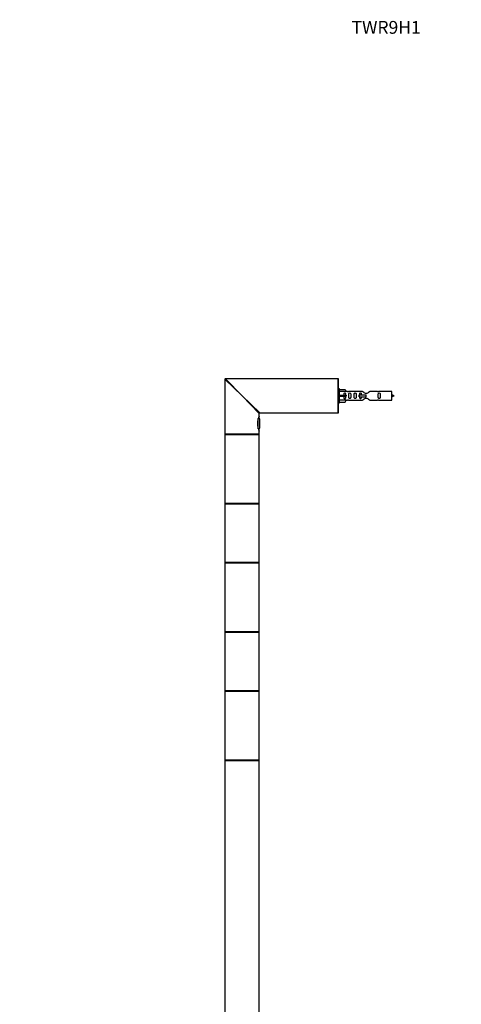
# Model space of a CAD drawing. Units: millimetres. Extents: x 0 to 1258, y 0 to 3566.
# Drawn here: x 0 to 413, y 2645 to 3566 of the extents above; entities that cross this region are included whole.
import ezdxf
from ezdxf import colors
from ezdxf.entities.mleader import LeaderData, LeaderLine
from ezdxf.math import Vec2, Vec3

# ---------------------------------------------------------------- set-up
doc = ezdxf.new("R2010")
doc.units = ezdxf.units.MM
doc.layers.add('DV4_Défaut', color=7, linetype='Continuous')
doc.layers.add('Défaut', color=7, linetype='Continuous')

# ---------------------------------------------------------------- blocks, each defined once
blk = doc.blocks.new('_DOT')
at = {"color": 0}
blk.add_line((0, 0), (-1, 0), dxfattribs=at)
at = {"color": 0, "const_width": 0.333}
blk.add_lwpolyline([(-0.1665, 0, 1), (0.1665, 0, 1)], format="xyb", close=True, dxfattribs=at)
blk = doc.blocks.new('SE3')
at = {"layer": 'DV4_Défaut', "color": 7, "linetype": 'Continuous'}
for p, q in [((207.84, 3213.94), (191.84, 3229.44)), ((191.84, 3229.44), (191.84, 3178.14)), ((207.84, 3213.94), (192.34, 3229.94)), ((297.64, 3229.94), (192.34, 3229.94)), ((297.64, 3197.94), (297.64, 3229.94)), ((297.84, 3198.14), (297.84, 3229.74)), ((207.84, 3213.94), (224.34, 3197.94)), ((207.84, 3213.94), (223.84, 3197.44)), ((298.84, 3220.44), (297.84, 3220.44)), ((298.84, 3207.44), (298.84, 3220.44)), ((298.84, 3219.82), (304.17, 3219.82)), ((305.22, 3217.91), (298.84, 3217.91)), ((298.84, 3214.44), (304.17, 3214.44)), ((304.17, 3219.82), (305.22, 3217.91)), ((304.17, 3214.44), (304.17, 3213.44)), ((304.17, 3214.44), (305.22, 3214.44)), ((306.25, 3217.94), (305.2, 3217.94)), ((320.49, 3217.92), (307.32, 3217.92)), ((317.38, 3214.94), (317.55, 3214.94)), ((317.38, 3212.94), (317.38, 3214.94)), ((317.55, 3214.94), (323.84, 3214.94)), ((317.55, 3212.94), (317.55, 3214.94)), ((323.84, 3213.94), (323.84, 3214.94)), ((323.84, 3212.94), (323.84, 3213.94)), ((334.37, 3217.92), (327.19, 3217.92)), ((347.84, 3217.94), (335.43, 3217.94)), ((347.84, 3209.94), (347.84, 3217.94)), ((297.84, 3207.44), (298.84, 3207.44)), ((298.84, 3213.44), (304.17, 3213.44)), ((305.22, 3209.97), (298.84, 3209.97)), ((298.84, 3208.06), (304.17, 3208.06)), ((304.17, 3213.44), (305.22, 3213.44)), ((304.17, 3208.06), (305.22, 3209.97)), ((305.2, 3209.94), (306.25, 3209.94)), ((307.32, 3209.96), (320.49, 3209.96)), ((317.38, 3212.94), (317.55, 3212.94)), ((317.55, 3212.94), (323.84, 3212.94)), ((327.19, 3209.96), (334.37, 3209.96)), ((335.43, 3209.94), (347.84, 3209.94)), ((223.84, 3194.94), (223.84, 3197.44)), ((224.34, 3197.94), (283.54, 3197.94)), ((283.54, 3197.94), (289.14, 3197.94)), ((289.14, 3197.94), (297.64, 3197.94)), ((222.63, 3191.39), (222.63, 3184.51)), ((223, 3183.17), (223, 3192.72)), ((224.44, 3184.94), (224.44, 3190.94)), ((223.84, 3178.14), (191.84, 3178.14)), ((191.84, 3177.74), (223.84, 3177.74)), ((191.84, 3177.74), (191.84, 3145.44)), ((223.64, 3177.94), (192.04, 3177.94)), ((192.04, 3177.94), (223.64, 3177.94)), ((223.84, 3178.14), (223.84, 3180.96)), ((223.84, 3145.44), (223.84, 3177.74)), ((191.84, 3145.44), (191.84, 3113.14)), ((223.84, 3113.14), (223.84, 3145.44)), ((223.84, 3113.14), (191.84, 3113.14)), ((191.84, 3112.84), (223.84, 3112.84)), ((191.84, 3112.84), (191.84, 3058.04)), ((223.74, 3112.94), (191.94, 3112.94)), ((223.84, 3058.04), (223.84, 3112.84)), ((223.84, 3058.04), (191.84, 3058.04)), ((191.84, 3057.74), (223.84, 3057.74)), ((191.84, 3057.74), (191.84, 3025.44)), ((191.94, 3057.94), (223.74, 3057.94)), ((223.84, 3025.44), (223.84, 3057.74)), ((191.84, 3025.44), (191.84, 2993.14)), ((223.84, 2993.14), (223.84, 3025.44)), ((223.84, 2993.14), (191.84, 2993.14)), ((191.84, 2992.84), (223.84, 2992.84)), ((191.84, 2992.84), (191.84, 2938.04)), ((223.74, 2992.94), (191.94, 2992.94)), ((223.84, 2938.04), (223.84, 2992.84)), ((223.84, 2938.04), (191.84, 2938.04)), ((191.84, 2937.74), (223.84, 2937.74)), ((191.84, 2937.74), (191.84, 2905.44)), ((191.94, 2937.94), (223.74, 2937.94)), ((223.84, 2905.44), (223.84, 2937.74)), ((191.84, 2905.44), (191.84, 2873.14)), ((223.84, 2873.14), (223.84, 2905.44)), ((223.84, 2873.14), (191.84, 2873.14)), ((191.84, 2872.84), (223.84, 2872.84)), ((191.84, 2872.84), (191.84, 2613.04)), ((223.74, 2872.94), (191.94, 2872.94)), ((223.84, 2613.04), (223.84, 2872.84))]:
    blk.add_line(p, q, dxfattribs=at)
for centre, radius, start, end in [((192.34, 3229.44), 0.5, 90, 180), ((297.64, 3229.74), 0.2, 0, 90), ((306.84, 3221.89), 3.99, 261.37053, 276.8507), ((334.84, 3221.89), 3.99, 263.1493, 278.62947), ((342.82, 3200.19), 15.45, 62.87359, 71.02693), ((342.82, 3227.7), 15.45, 288.97307, 297.12641), ((306.84, 3205.99), 3.99, 83.1493, 98.62947), ((334.84, 3205.99), 3.99, 81.37053, 96.8507), ((224.34, 3197.44), 0.5, 91.30373, 178.61594), ((297.64, 3198.14), 0.2, 270, 0), ((238.26, 3187.94), 16.03, 154.10289, 205.89711), ((219.01, 3190.94), 5.43, 0, 34.20525), ((192.04, 3178.14), 0.2, 180, 270), ((192.04, 3177.74), 0.2, 90, 180), ((219.01, 3184.94), 5.43, 325.49385, 0), ((223.64, 3178.14), 0.2, 270, 0), ((223.64, 3177.74), 0.2, 0, 90), ((192.04, 3113.14), 0.2, 180, 270), ((191.94, 3112.84), 0.1, 90, 180), ((223.64, 3113.14), 0.2, 270, 0), ((223.74, 3112.84), 0.1, 0, 90), ((191.94, 3058.04), 0.1, 180, 270), ((192.04, 3057.74), 0.2, 90, 180), ((223.64, 3057.74), 0.2, 0, 90), ((223.74, 3058.04), 0.1, 270, 0), ((192.04, 2993.14), 0.2, 180, 270), ((191.94, 2992.84), 0.1, 90, 180), ((223.64, 2993.14), 0.2, 270, 0), ((223.74, 2992.84), 0.1, 0, 90), ((191.94, 2938.04), 0.1, 180, 270), ((192.04, 2937.74), 0.2, 90, 180), ((223.64, 2937.74), 0.2, 0, 90), ((223.74, 2938.04), 0.1, 270, 0), ((192.04, 2873.14), 0.2, 180, 270), ((191.94, 2872.84), 0.1, 90, 180), ((223.64, 2873.14), 0.2, 270, 0), ((223.74, 2872.84), 0.1, 0, 90)]:
    blk.add_arc(centre, radius, start, end, dxfattribs=at)
blk.add_ellipse((307.41, 3213.94), major_axis=(0, 4), ratio=0.550336, start_param=1.445468, end_param=1.696124, dxfattribs=at)
for points, knots in [([(304.86, 3214.44), (304.86, 3214.91), (304.86, 3215.37), (304.7, 3215.99), (304.62, 3216.18), (304.33, 3216.48), (304.1, 3216.59), (303.62, 3216.59), (303.4, 3216.48), (303.11, 3216.18), (303.02, 3215.99), (302.86, 3215.37), (302.87, 3214.91), (302.86, 3214.44)], [0, 0, 0, 0, 0.25, 0.25, 0.375, 0.375, 0.5, 0.5, 0.625, 0.625, 0.75, 0.75, 1, 1, 1, 1]), ([(307.48, 3213.94), (307.48, 3213.38), (307.46, 3212.83), (307.59, 3212.07), (307.66, 3211.83), (307.95, 3211.44), (308.2, 3211.29), (308.77, 3211.3), (309.02, 3211.44), (309.31, 3211.83), (309.38, 3212.07), (309.51, 3212.83), (309.48, 3213.39), (309.48, 3214.5), (309.51, 3215.06), (309.38, 3215.82), (309.31, 3216.06), (309.01, 3216.45), (308.76, 3216.59), (308.2, 3216.59), (307.95, 3216.44), (307.66, 3216.05), (307.59, 3215.81), (307.46, 3215.06), (307.48, 3214.5), (307.48, 3213.94)], [0, 0, 0, 0, 0.125, 0.125, 0.1875, 0.1875, 0.25, 0.25, 0.3125, 0.3125, 0.375, 0.375, 0.5, 0.5, 0.625, 0.625, 0.6875, 0.6875, 0.75, 0.75, 0.8125, 0.8125, 0.875, 0.875, 1, 1, 1, 1]), ([(312.51, 3213.94), (312.51, 3213.38), (312.49, 3212.83), (312.61, 3212.07), (312.68, 3211.83), (312.98, 3211.44), (313.23, 3211.29), (313.8, 3211.3), (314.05, 3211.44), (314.34, 3211.83), (314.41, 3212.07), (314.53, 3212.83), (314.51, 3213.39), (314.51, 3214.5), (314.53, 3215.06), (314.41, 3215.82), (314.34, 3216.06), (314.04, 3216.45), (313.79, 3216.59), (313.23, 3216.59), (312.98, 3216.44), (312.68, 3216.05), (312.61, 3215.81), (312.49, 3215.06), (312.51, 3214.5), (312.51, 3213.94)], [0, 0, 0, 0, 0.125, 0.125, 0.1875, 0.1875, 0.25, 0.25, 0.3125, 0.3125, 0.375, 0.375, 0.5, 0.5, 0.625, 0.625, 0.6875, 0.6875, 0.75, 0.75, 0.8125, 0.8125, 0.875, 0.875, 1, 1, 1, 1]), ([(319.58, 3214.95), (319.57, 3215.16), (319.56, 3215.37), (319.48, 3215.82), (319.41, 3216.06), (319.12, 3216.45), (318.87, 3216.59), (318.3, 3216.59), (318.05, 3216.44), (317.76, 3216.05), (317.69, 3215.81), (317.61, 3215.34), (317.6, 3215.11), (317.59, 3214.88)], [0, 0, 0, 0, 0.1389608, 0.1389608, 0.3159308, 0.3159308, 0.4929008, 0.4929008, 0.6698708, 0.6698708, 0.8468409, 0.8468409, 1, 1, 1, 1]), ([(327.19, 3217.92), (327.09, 3217.84), (326.66, 3217.46), (325.79, 3216.84), (325.45, 3216.61), (324.71, 3216.24), (324.28, 3216.1), (323.39, 3216.1), (322.97, 3216.25), (322.22, 3216.62), (321.89, 3216.84), (321.02, 3217.47), (320.59, 3217.84), (320.49, 3217.92)], [0, 0, 0, 0, 0.25, 0.25, 0.375, 0.375, 0.5, 0.5, 0.625, 0.625, 0.75, 0.75, 1, 1, 1, 1]), ([(335.07, 3213.94), (335.07, 3213.38), (335.05, 3212.83), (335.17, 3212.07), (335.24, 3211.83), (335.54, 3211.44), (335.79, 3211.29), (336.36, 3211.3), (336.61, 3211.44), (336.9, 3211.83), (336.97, 3212.07), (337.09, 3212.83), (337.07, 3213.39), (337.07, 3214.5), (337.09, 3215.06), (336.97, 3215.82), (336.9, 3216.06), (336.6, 3216.45), (336.35, 3216.59), (335.79, 3216.59), (335.54, 3216.44), (335.24, 3216.05), (335.17, 3215.81), (335.05, 3215.06), (335.07, 3214.5), (335.07, 3213.94)], [0, 0, 0, 0, 0.125, 0.125, 0.1875, 0.1875, 0.25, 0.25, 0.3125, 0.3125, 0.375, 0.375, 0.5, 0.5, 0.625, 0.625, 0.6875, 0.6875, 0.75, 0.75, 0.8125, 0.8125, 0.875, 0.875, 1, 1, 1, 1]), ([(302.86, 3213.44), (302.87, 3212.97), (302.86, 3212.51), (303.02, 3211.89), (303.11, 3211.7), (303.4, 3211.4), (303.62, 3211.3), (304.11, 3211.3), (304.33, 3211.4), (304.62, 3211.7), (304.7, 3211.9), (304.86, 3212.51), (304.86, 3212.97), (304.86, 3213.44)], [0, 0, 0, 0, 0.25, 0.25, 0.375, 0.375, 0.5, 0.5, 0.625, 0.625, 0.75, 0.75, 1, 1, 1, 1]), ([(317.59, 3213), (317.6, 3212.77), (317.61, 3212.54), (317.69, 3212.07), (317.76, 3211.83), (318.06, 3211.44), (318.3, 3211.29), (318.87, 3211.3), (319.12, 3211.44), (319.42, 3211.83), (319.49, 3212.07), (319.56, 3212.52), (319.57, 3212.72), (319.58, 3212.93)], [0, 0, 0, 0, 0.153267, 0.153267, 0.330628, 0.330628, 0.507989, 0.507989, 0.68535, 0.68535, 0.862711, 0.862711, 1, 1, 1, 1]), ([(320.49, 3209.96), (320.59, 3210.04), (321.03, 3210.42), (321.9, 3211.04), (322.23, 3211.27), (322.97, 3211.64), (323.41, 3211.79), (324.29, 3211.78), (324.72, 3211.64), (325.47, 3211.26), (325.79, 3211.04), (326.66, 3210.41), (327.09, 3210.04), (327.19, 3209.96)], [0, 0, 0, 0, 0.25, 0.25, 0.375, 0.375, 0.5, 0.5, 0.625, 0.625, 0.75, 0.75, 1, 1, 1, 1])]:
    blk.add_open_spline(points, degree=3, knots=knots, dxfattribs=at)

msp = doc.modelspace()

# ---------------------------------------------------------------- block references
at = {"layer": 'Défaut'}
msp.add_blockref('SE3', (0, 0), dxfattribs=at)

# ---------------------------------------------------------------- leaders
at = {"layer": 'Défaut', "color": 7, "linetype": 'Continuous'}
ml = msp.add_multileader_mtext('Standard', dxfattribs=at)
ml.set_content('{\\pxsm0.9;\\fSolid Edge ISO|b1||i0||c0|p34;\\W1.;28/11/2019\\P}', color=256)
ml.set_leader_properties()
ml.set_arrow_properties(name='DOT')
ml.build(insert=Vec2(0, 0))
ml.multileader.update_dxf_attribs({"leader_type": 0, "dogleg_length": 0, "arrow_head_size": 12})
ctx = ml.context
ctx.base_point, ctx.char_height, ctx.arrow_head_size, ctx.landing_gap_size = Vec3(1027.32, 3558.52), 12, 12, 4.2
notes = []
notes.append((ctx, [(0, (0, 0, 0), (0, 0), (1, 0), 1, [])]))
ctx.mtext.insert = Vec3(1029.32, 3564.64)
ml = msp.add_multileader_mtext('Standard', dxfattribs=at)
ml.set_content('{\\pxsm0.9;\\fArial|b1||i0||c0|p34;\\W1.;TWR9H1\\P}', color=256)
ml.set_leader_properties()
ml.set_arrow_properties(name='DOT')
ml.build(insert=Vec2(0, 0))
ml.multileader.update_dxf_attribs({"leader_type": 0, "dogleg_length": 0, "arrow_head_size": 12})
ctx = ml.context
ctx.base_point, ctx.char_height, ctx.arrow_head_size, ctx.landing_gap_size = Vec3(308.19, 3558.34), 12, 12, 4.2
notes.append((ctx, [(0, (0, 0, 0), (0, 0), (1, 0), 1, [])]))
ctx.mtext.insert = Vec3(310.19, 3564.46)
for ctx, leaders in notes:
    for number, flags, end, landing, length, lines in leaders:
        leader = LeaderData()
        leader.index, (leader.has_last_leader_line, leader.has_dogleg_vector, leader.attachment_direction) = number, flags
        leader.last_leader_point, leader.dogleg_vector, leader.dogleg_length = Vec3(end), Vec3(landing), length
        for number, points, colour, breaks in lines:
            line = LeaderLine()
            line.index, line.vertices, line.color, line.breaks = number, Vec3.list(points), colors.encode_raw_color(colour), breaks
            leader.lines.append(line)
        ctx.leaders.append(leader)

doc.saveas('drawing.dxf')
